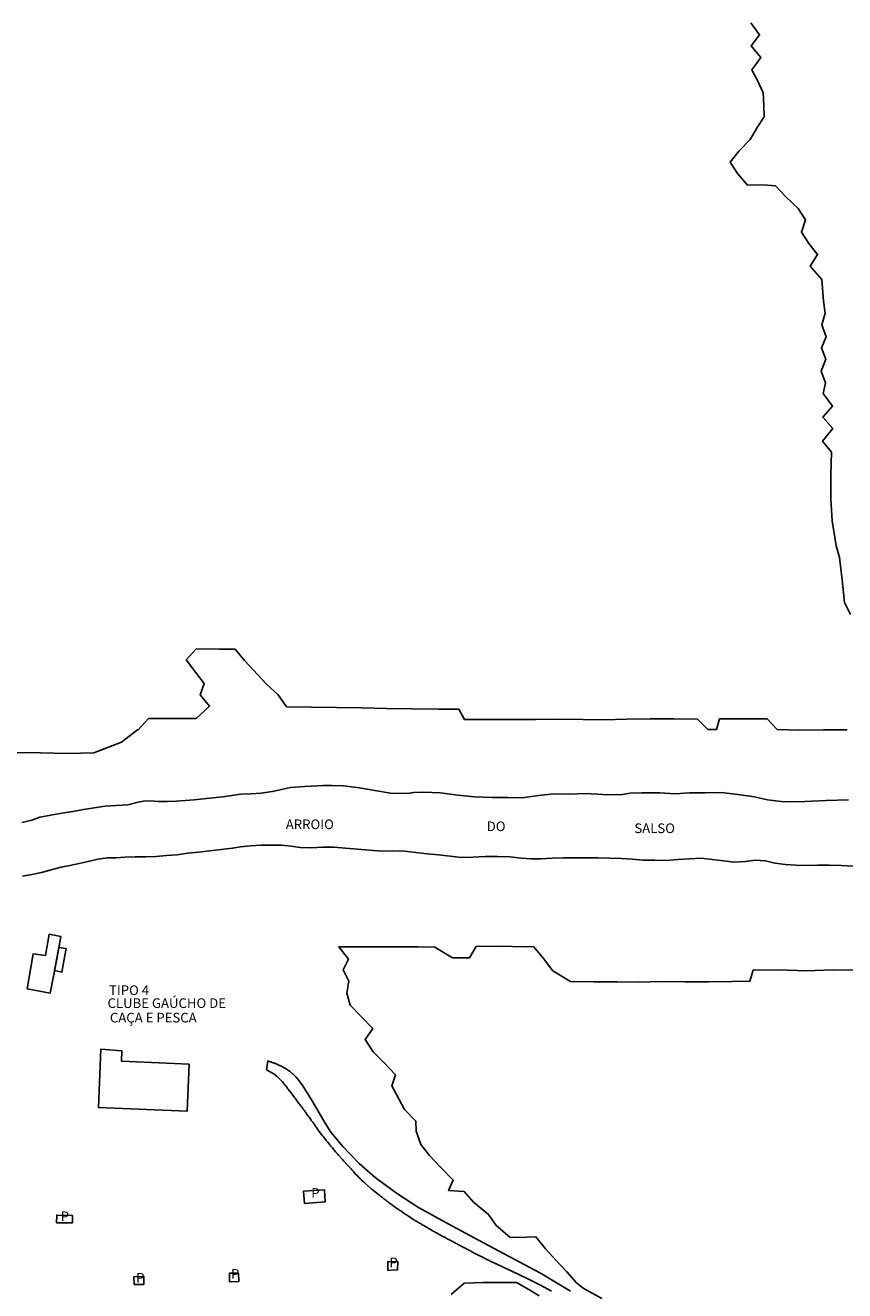
# Model space of a CAD drawing. Units: millimetres. Extents: x 180738 to 185399, y 1657880 to 1662326.
# Drawn here: x 182302 to 182514, y 1661002 to 1661330 of the extents above; entities that cross this region are included whole.
import ezdxf
from ezdxf.enums import TextEntityAlignment as Align

# ---------------------------------------------------------------- set-up
doc = ezdxf.new("R2010")
doc.units = ezdxf.units.MM
for name, color, linetype in [('V-ARROIO', 5, 'Continuous'), ('V-BANHADO', 102, 'Continuous'), ('V-EDIFICACAO', 2, 'Continuous'), ('V-EDIFICACAO_IDENTIFICADA', 6, 'Continuous'), ('V-NOME_DOS_LOGRADOUROS', 7, 'Continuous'), ('V-REFERENCIA', 2, 'Continuous')]:
    doc.layers.add(name, color=color, linetype=linetype)
doc.styles.get("Standard").update_dxf_attribs({"font": 'ARIAL.TTF'})

msp = doc.modelspace()

# ---------------------------------------------------------------- linework, layer by layer
at = {"layer": 'V-ARROIO'}
for points in [[(182515.29, 1661129.28), (182509.49, 1661129.13), (182503.97, 1661128.84), (182498.66, 1661128.76), (182494.34, 1661129.31), (182490.9, 1661130.11), (182486.62, 1661130.66), (182482.3, 1661131.21), (182478.12, 1661131.09), (182474.12, 1661131.08), (182470.33, 1661130.86), (182466.4, 1661131.13), (182461.76, 1661131.15), (182458.75, 1661131), (182456.24, 1661130.61), (182451.67, 1661130.67), (182447.14, 1661130.94), (182442.82, 1661130.79), (182438.92, 1661130.88), (182435.02, 1661130.41), (182430.74, 1661129.87), (182427.02, 1661129.89), (182422.91, 1661129.95), (182418.41, 1661130.11), (182414.09, 1661130.49), (182409.52, 1661131.15), (182405.31, 1661131.28), (182402.72, 1661131.23), (182400.92, 1661130.91), (182396.67, 1661131.04), (182392.6, 1661131.73), (182388.56, 1661132.42), (182384.49, 1661132.9), (182381.48, 1661133.03), (182379.25, 1661133.06), (182374.33, 1661132.77), (182370.75, 1661132.51), (182366.08, 1661131.48), (182365.95, 1661131.47), (182363.12, 1661131.07), (182360.44, 1661130.9), (182357.9, 1661130.82), (182355.51, 1661130.43), (182353.07, 1661130.13), (182350.63, 1661129.83), (182348.2, 1661129.57), (182345.77, 1661129.31), (182343.43, 1661129.17), (182341.13, 1661128.94), (182338.81, 1661128.91), (182336.49, 1661128.88), (182334.32, 1661129.09), (182332.6, 1661128.94), (182331.26, 1661128.7), (182328.54, 1661128.05), (182325.57, 1661127.84), (182322.67, 1661127.63), (182319.9, 1661127.24), (182317.13, 1661126.79), (182314.29, 1661126.31), (182311.45, 1661125.83), (182308.61, 1661125.35), (182305.82, 1661124.81), (182303.67, 1661124.02), (182301.08, 1661123.43)], [(182301.27, 1661109.53), (182303.73, 1661110.01), (182306.21, 1661110.49), (182308.75, 1661111.19), (182311.32, 1661111.89), (182313.56, 1661112.35), (182315.93, 1661112.83), (182318.3, 1661113.38), (182320.78, 1661113.93), (182323.3, 1661114.3), (182325.47, 1661114.29), (182327.93, 1661114.5), (182330.48, 1661114.51), (182333.16, 1661114.56), (182335.88, 1661114.68), (182338.6, 1661114.87), (182341.34, 1661115.08), (182344.06, 1661115.49), (182346.9, 1661115.75), (182349.82, 1661116.09), (182352.77, 1661116.43), (182355.72, 1661116.77), (182357.8, 1661117.18), (182360.37, 1661117.39), (182363.01, 1661117.56), (182365.69, 1661117.61), (182368.32, 1661117.56), (182370.89, 1661117.33), (182373.32, 1661116.94), (182376.09, 1661116.88), (182379.01, 1661117.02), (182382.04, 1661117.08), (182385.01, 1661116.76), (182388.11, 1661116.51), (182391.21, 1661116.26), (182394.31, 1661116.01), (182397.28, 1661116.07), (182400.25, 1661116.01), (182403.19, 1661115.71), (182406.14, 1661115.37), (182409.09, 1661115.03), (182412.06, 1661114.71), (182415.05, 1661114.37), (182418.09, 1661114.49), (182421.19, 1661114.63), (182424.4, 1661114.66), (182427.54, 1661114.51), (182430.55, 1661114.21), (182433.01, 1661114), (182435.71, 1661114.03), (182438.54, 1661114.17), (182441.42, 1661114.31), (182444.34, 1661114.28), (182447.35, 1661114.27), (182450.36, 1661114.26), (182453.37, 1661114.25), (182456.36, 1661114.15), (182459.22, 1661113.94), (182459.22, 1661113.94), (182462.12, 1661113.73), (182465.09, 1661113.67), (182468.06, 1661113.61), (182471.05, 1661113.82), (182474.06, 1661114.03), (182477.09, 1661114.18), (182480.01, 1661113.86), (182482.93, 1661113.54), (182485.68, 1661113.15), (182488.63, 1661113.36), (182491.15, 1661113.66), (182493.72, 1661113.54), (182496.33, 1661112.95), (182498.96, 1661112.61), (182501.64, 1661112.4), (182504.47, 1661112.32), (182507.33, 1661112.4), (182510.27, 1661112.43), (182513.39, 1661112.28), (182516.51, 1661112.13)]]:
    msp.add_lwpolyline(points, dxfattribs=at)
at = {"layer": 'V-BANHADO'}
for points in [[(182515.83, 1661177.31), (182514.25, 1661180.38), (182513.69, 1661186.29), (182513, 1661192.03), (182512.14, 1661195.03), (182511.07, 1661201.56), (182510.69, 1661207.18), (182510.74, 1661213.38), (182510.89, 1661219.35), (182508.54, 1661222.16), (182511.2, 1661225.43), (182508.63, 1661228.39), (182511.14, 1661231.26), (182508.72, 1661234.55), (182509.3, 1661237.28), (182508.23, 1661240.28), (182509.43, 1661243.41), (182508.32, 1661246.33), (182509.52, 1661249.2), (182508.37, 1661252.27), (182509.28, 1661255.29), (182508.86, 1661258.4), (182508.42, 1661264.04), (182505.38, 1661267.51), (182507.28, 1661270.5), (182505, 1661273.31), (182503.1, 1661276.3), (182504.14, 1661279.51), (182502.29, 1661282.45), (182499.1, 1661285.45), (182496.4, 1661288.26), (182493.29, 1661288.56), (182489.1, 1661288.49), (182486.57, 1661291.45), (182484.68, 1661294.43), (182484.68, 1661294.43), (182486.99, 1661297.32), (182489.83, 1661300.27), (182491.63, 1661303.34), (182493.45, 1661306.1), (182493.4, 1661309.1), (182493.15, 1661312.37), (182491.78, 1661315.37), (182490.21, 1661318.32), (182492.56, 1661321.53), (182490.05, 1661324.51), (182492.25, 1661327.4), (182490.03, 1661330.5)], [(182298.99, 1661141.57), (182305.92, 1661141.51), (182312.89, 1661141.3), (182319.79, 1661141.5), (182326.98, 1661144.24), (182331.09, 1661147.45), (182331.24, 1661147.45), (182333.95, 1661150.37), (182340.12, 1661150.38), (182346.29, 1661150.39), (182349.74, 1661153.59), (182347.36, 1661156.48), (182348.38, 1661159.43), (182346.14, 1661162.35), (182343.7, 1661165.59), (182346.3, 1661168.37), (182352.25, 1661168.35), (182356.4, 1661168.31), (182358.78, 1661165.38), (182364.55, 1661159.28), (182367.53, 1661156.48), (182369.7, 1661153.4), (182376.16, 1661153.3), (182382.62, 1661153.2), (182389.08, 1661153.1), (182395.61, 1661153), (182402.33, 1661152.9), (182409.05, 1661152.8), (182414.33, 1661152.76), (182415.8, 1661150.08), (182421.93, 1661150.09), (182428.06, 1661150.1), (182434.19, 1661150.11), (182440.47, 1661150.16), (182446.53, 1661150.1), (182451.94, 1661150.04), (182457.89, 1661150.2), (182463.95, 1661150.32), (182470.05, 1661150.26), (182476.15, 1661150.2), (182478.84, 1661147.55), (182481.06, 1661147.51), (182481.88, 1661150.29), (182489.03, 1661150.27), (182494.23, 1661150.27), (182496.8, 1661147.52), (182502.61, 1661147.35), (182508.78, 1661147.4), (182514.95, 1661147.45)], [(182451.36, 1661000.17), (182446.56, 1661002.91), (182444.858, 1661004.287), (182442.28, 1661007.07), (182439.57, 1661010), (182436.77, 1661013.06), (182434.31, 1661016.17), (182429.54, 1661016.03), (182427.56, 1661016.12), (182423.99, 1661019.07), (182422.01, 1661021.96), (182418.11, 1661025.17), (182415.69, 1661027.92), (182411.69, 1661028.17), (182412.91, 1661030.88), (182409.71, 1661034.08), (182406.78, 1661037.26), (182406.78, 1661037.23), (182404.49, 1661040.07), (182403.27, 1661043.51), (182403.16, 1661046.13), (182400.3, 1661049.13), (182398.77, 1661051.9), (182396.97, 1661055.23), (182397.91, 1661058.07), (182394.98, 1661061.18), (182392.18, 1661064.09), (182390.05, 1661067.27), (182392.05, 1661070.11), (182389.05, 1661073.22), (182386.17, 1661076.13), (182385.35, 1661079.28), (182385.86, 1661082.37), (182384.35, 1661085.3), (182385.77, 1661088.07), (182383.28, 1661091.29), (182392.19, 1661091.25), (182398.11, 1661091.23), (182403.73, 1661091.28), (182408.08, 1661091.19), (182412.72, 1661088.37), (182417.07, 1661088.39), (182418.84, 1661091.36), (182424.3, 1661091.39), (182432.11, 1661091.23), (182433.66, 1661091.32), (182436.24, 1661088.19), (182438.73, 1661085.08), (182443.25, 1661082.24), (182449.31, 1661082.22), (182455.37, 1661082.17), (182461.07, 1661082.08), (182466.62, 1661082.28), (182472.9, 1661082.15), (182479.03, 1661082.2), (182485.13, 1661082.25), (182489.77, 1661082.34), (182490.63, 1661085.23), (182497.03, 1661085.31), (182504.47, 1661085.04), (182511.08, 1661085.31), (182517.54, 1661085.18)], [(182412.39, 1661001.22), (182415.7, 1661004.2), (182420.56, 1661004.33), (182424.58, 1661004.35), (182429.267, 1661004.33), (182429.47, 1661004.25), (182432.93, 1661002.24), (182435.11, 1661000.86)]]:
    msp.add_lwpolyline(points, dxfattribs=at)
at = {"layer": 'V-EDIFICACAO'}
for points in [[(182374.35, 1661024.77), (182374.09, 1661027.97), (182379.51, 1661028.38), (182379.7, 1661025.21), (182374.35, 1661024.77)], [(182310.14, 1661019.83), (182310.18, 1661021.8), (182314.21, 1661021.68), (182314.26, 1661019.83), (182310.14, 1661019.83)], [(182395.91, 1661007.49), (182395.93, 1661009.73), (182397.93, 1661009.79), (182398.51, 1661009.79), (182398.42, 1661007.66), (182396.76, 1661007.54), (182395.91, 1661007.49)], [(182330.19, 1661003.79), (182330.14, 1661005.77), (182332.74, 1661005.88), (182332.69, 1661003.83), (182330.19, 1661003.79)], [(182354.95, 1661004.53), (182354.92, 1661006.74), (182357.28, 1661006.76), (182357.31, 1661004.6), (182354.95, 1661004.53)]]:
    msp.add_lwpolyline(points, close=True, dxfattribs=at)
at = {"layer": 'V-EDIFICACAO_IDENTIFICADA'}
for points in [[(182302.49, 1661080.42), (182308.46, 1661079.27), (182310.16, 1661088.09), (182311.24, 1661093.91), (182308.23, 1661094.51), (182307.24, 1661089.04), (182304.08, 1661089.46), (182302.49, 1661080.42)], [(182309.58, 1661085.09), (182311.52, 1661084.73), (182312.23, 1661089.04), (182312.59, 1661090.78), (182310.72, 1661091.11)], [(182320.97, 1661049.62), (182321.6, 1661064.72), (182321.6, 1661064.72), (182327.06, 1661064.32), (182326.97, 1661061.65), (182326.97, 1661061.65), (182344.47, 1661060.9), (182344.47, 1661060.9), (182343.95, 1661048.67), (182343.95, 1661048.67), (182343.95, 1661048.67), (182320.97, 1661049.62), (182320.97, 1661049.62), (182320.97, 1661049.62)]]:
    msp.add_lwpolyline(points, close=True, dxfattribs=at)
at = {"layer": 'V-REFERENCIA'}
msp.add_lwpolyline([(182443.24, 1661002.11), (182435.49, 1661006.8), (182427.4, 1661011.1), (182419.42, 1661015.33), (182411.56, 1661019.56), (182403.89, 1661023.79), (182398.44, 1661027.29), (182392.68, 1661031.56), (182388.53, 1661035.14), (182384.26, 1661039.6), (182381.14, 1661043.29), (182379.73, 1661045.59), (182376.3, 1661051.35), (182373.72, 1661055.5), (182372.65, 1661056.95), (182372.61, 1661057.01), (182372.5, 1661057.12), (182372.34, 1661057.29), (182372.18, 1661057.49), (182372.04, 1661057.66), (182371.89, 1661057.81), (182371.67, 1661058), (182371.52, 1661058.19), (182371.33, 1661058.34), (182371.16, 1661058.49), (182370.99, 1661058.64), (182370.8, 1661058.79), (182370.63, 1661058.96), (182370.63, 1661058.98), (182370.52, 1661059), (182370.44, 1661059.04), (182370.29, 1661059.17), (182370.07, 1661059.32), (182369.84, 1661059.47), (182369.69, 1661059.58), (182369.46, 1661059.71), (182369.3, 1661059.82), (182369.11, 1661059.92), (182368.98, 1661060.03), (182368.77, 1661060.11), (182368.64, 1661060.2), (182368.43, 1661060.33), (182368.26, 1661060.39), (182368.05, 1661060.5), (182367.88, 1661060.54), (182367.7, 1661060.6), (182367.68, 1661060.61), (182366.98, 1661060.92), (182366.72, 1661061.03), (182366.55, 1661061.09), (182366.38, 1661061.18), (182366.17, 1661061.24), (182366, 1661061.31), (182365.83, 1661061.37), (182365.65, 1661061.44), (182365.46, 1661061.48), (182364.85, 1661061.71), (182364.49, 1661059.44), (182366.81, 1661058.09), (182366.87, 1661057.98), (182367.02, 1661057.87), (182367.25, 1661057.68), (182367.51, 1661057.45), (182367.72, 1661057.25), (182367.96, 1661057.02), (182368.17, 1661056.8), (182368.47, 1661056.51), (182368.64, 1661056.33), (182368.85, 1661056.08), (182369, 1661055.89), (182369.19, 1661055.61), (182369.37, 1661055.39), (182369.56, 1661055.14), (182369.75, 1661054.9), (182369.96, 1661054.59), (182370.11, 1661054.39), (182370.39, 1661054.07), (182370.5, 1661053.96), (182371.08, 1661053.18), (182371.31, 1661052.83), (182371.48, 1661052.62), (182371.65, 1661052.36), (182371.82, 1661052.15), (182371.91, 1661052.04), (182372.48, 1661051.27), (182372.72, 1661050.97), (182372.91, 1661050.7), (182373.08, 1661050.48), (182373.32, 1661050.19), (182373.47, 1661050.03), (182373.66, 1661049.76), (182373.81, 1661049.55), (182373.96, 1661049.35), (182374.17, 1661049.03), (182374.32, 1661048.84), (182374.55, 1661048.52), (182374.55, 1661048.52), (182374.7, 1661048.33), (182374.9, 1661048.05), (182375.07, 1661047.79), (182375.24, 1661047.56), (182375.47, 1661047.24), (182375.62, 1661047.05), (182375.82, 1661046.77), (182375.99, 1661046.51), (182376.11, 1661046.32), (182376.37, 1661046.04), (182376.52, 1661045.87), (182377.1, 1661044.97), (182377.27, 1661044.68), (182377.42, 1661044.48), (182377.61, 1661044.21), (182377.78, 1661043.95), (182377.93, 1661043.76), (182378.17, 1661043.44), (182378.19, 1661043.42), (182378.74, 1661042.67), (182379, 1661042.35), (182379.25, 1661042.03), (182379.42, 1661041.82), (182379.59, 1661041.6), (182379.81, 1661041.35), (182379.96, 1661041.15), (182380.21, 1661040.83), (182380.36, 1661040.64), (182380.64, 1661040.32), (182380.79, 1661040.11), (182380.96, 1661039.91), (182381.17, 1661039.64), (182381.35, 1661039.44), (182381.58, 1661039.17), (182381.75, 1661038.95), (182381.96, 1661038.7), (182382.14, 1661038.48), (182382.41, 1661038.19), (182382.59, 1661038.01), (182382.78, 1661037.76), (182382.95, 1661037.58), (182383.16, 1661037.33), (182383.27, 1661037.22), (182383.93, 1661036.47), (182384.19, 1661036.18), (182384.44, 1661035.88), (182384.64, 1661035.69), (182385.34, 1661034.89), (182385.59, 1661034.62), (182385.85, 1661034.34), (182386.05, 1661034.17), (182386.24, 1661033.96), (182386.41, 1661033.78), (182386.6, 1661033.53), (182386.79, 1661033.31), (182387.03, 1661033.06), (182387.2, 1661032.86), (182387.43, 1661032.59), (182387.6, 1661032.42), (182387.9, 1661032.12), (182388.07, 1661031.95), (182388.29, 1661031.69), (182388.48, 1661031.5), (182388.75, 1661031.22), (182388.97, 1661031.03), (182389.16, 1661030.81), (182389.44, 1661030.58), (182389.68, 1661030.39), (182389.91, 1661030.2), (182390.14, 1661029.98), (182390.36, 1661029.79), (182390.57, 1661029.58), (182391.45, 1661028.81), (182391.75, 1661028.55), (182391.96, 1661028.36), (182392.18, 1661028.21), (182392.26, 1661028.13), (182393.09, 1661027.44), (182393.41, 1661027.18), (182393.63, 1661027.03), (182393.84, 1661026.84), (182394.06, 1661026.71), (182394.31, 1661026.5), (182394.53, 1661026.33), (182394.74, 1661026.16), (182394.95, 1661025.99), (182395.18, 1661025.8), (182395.42, 1661025.62), (182395.66, 1661025.43), (182395.93, 1661025.22), (182396.19, 1661025.03), (182396.38, 1661024.88), (182396.64, 1661024.71), (182396.89, 1661024.51), (182397.13, 1661024.33), (182397.34, 1661024.17), (182397.58, 1661023.98), (182397.9, 1661023.77), (182398.16, 1661023.6), (182398.37, 1661023.45), (182398.37, 1661023.45), (182398.58, 1661023.3), (182398.84, 1661023.17), (182399.05, 1661023), (182399.29, 1661022.9), (182400.46, 1661022.06), (182400.8, 1661021.85), (182401.02, 1661021.72), (182401.27, 1661021.55), (182401.49, 1661021.4), (182401.55, 1661021.36), (182402.4, 1661020.78), (182402.73, 1661020.56), (182402.98, 1661020.41), (182403.24, 1661020.27), (182403.45, 1661020.14), (182403.66, 1661019.99), (182403.92, 1661019.86), (182404.13, 1661019.75), (182404.35, 1661019.62), (182404.56, 1661019.5), (182404.78, 1661019.35), (182405.03, 1661019.2), (182405.24, 1661019.07), (182405.46, 1661018.94), (182405.71, 1661018.81), (182405.93, 1661018.66), (182406.14, 1661018.56), (182406.4, 1661018.41), (182406.61, 1661018.26), (182406.83, 1661018.15), (182407.04, 1661018.04), (182407.25, 1661017.92), (182407.47, 1661017.79), (182407.68, 1661017.66), (182407.89, 1661017.53), (182408.11, 1661017.43), (182408.32, 1661017.32), (182408.51, 1661017.24), (182409.41, 1661016.72), (182409.73, 1661016.55), (182409.94, 1661016.42), (182410.2, 1661016.29), (182410.41, 1661016.19), (182410.52, 1661016.15), (182411.35, 1661015.68), (182411.69, 1661015.48), (182411.91, 1661015.35), (182412.12, 1661015.27), (182412.33, 1661015.14), (182412.55, 1661015.01), (182412.76, 1661014.93), (182412.97, 1661014.8), (182413.19, 1661014.67), (182413.4, 1661014.58), (182413.62, 1661014.46), (182413.87, 1661014.33), (182414.09, 1661014.2), (182414.34, 1661014.07), (182414.6, 1661013.92), (182414.81, 1661013.82), (182415.02, 1661013.71), (182415.26, 1661013.56), (182415.58, 1661013.43), (182415.84, 1661013.32), (182416.05, 1661013.22), (182416.26, 1661013.09), (182416.52, 1661012.96), (182416.73, 1661012.83), (182416.95, 1661012.75), (182417.16, 1661012.62), (182417.37, 1661012.49), (182417.44, 1661012.45), (182418.33, 1661011.98), (182418.7, 1661011.79), (182418.95, 1661011.66), (182419.17, 1661011.55), (182419.38, 1661011.47), (182419.4, 1661011.45), (182420.32, 1661010.95), (182420.62, 1661010.8), (182420.88, 1661010.66), (182421.09, 1661010.55), (182421.3, 1661010.44), (182421.56, 1661010.31), (182421.77, 1661010.21), (182421.99, 1661010.12), (182422.2, 1661010.04), (182422.41, 1661009.93), (182422.63, 1661009.8), (182422.84, 1661009.72), (182423.05, 1661009.63), (182423.27, 1661009.52), (182423.48, 1661009.44), (182423.69, 1661009.33), (182423.91, 1661009.22), (182424.12, 1661009.14), (182424.34, 1661009.03), (182424.59, 1661008.9), (182424.81, 1661008.8), (182425.06, 1661008.69), (182425.06, 1661008.69), (182425.32, 1661008.56), (182425.53, 1661008.46), (182425.74, 1661008.35), (182426, 1661008.26), (182426.21, 1661008.14), (182426.43, 1661008.05), (182426.62, 1661007.97), (182426.98, 1661007.79), (182429.73, 1661006.54), (182432.54, 1661005.09), (182435.46, 1661003.64), (182438.32, 1661002.1)], dxfattribs=at)

# ---------------------------------------------------------------- texts
at = {"layer": 'V-NOME_DOS_LOGRADOUROS'}
for s, height, p in [('ARROIO', 2.5, (182369.5, 1661120.94)), ('DO', 2.5, (182421.57, 1661120.43)), ('SALSO', 2.5, (182459.81, 1661119.92)), ('TIPO 4', 2.5, (182323.7, 1661077.99)), ('CLUBE GAÚCHO DE', 2.50002, (182323.32, 1661074.64)), ('CAÇA E PESCA', 2.50002, (182323.93, 1661070.89)), ('P', 2.5, (182376.11, 1661025.5)), ('P', 2.5, (182311.19, 1661019.45)), ('P', 2.5, (182355.32, 1661004.54)), ('P', 2.5, (182396.35, 1661007.5)), ('P', 2.5, (182330.72, 1661003.55))]:
    msp.add_text(s, height=height, dxfattribs=at).set_placement(p, align=Align.BOTTOM_LEFT)

doc.saveas('drawing.dxf')
